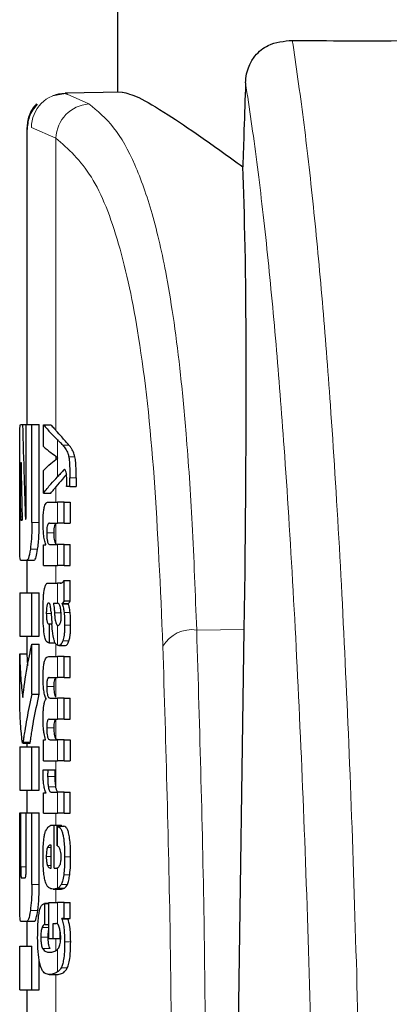
# Model space of a CAD drawing. Units: millimetres. Extents: x 0 to 210, y 0 to 297.
# Drawn here: x 86 to 86, y 206 to 208 of the extents above; entities that cross this region are included whole.
import ezdxf

# ---------------------------------------------------------------- set-up
doc = ezdxf.new("R2010")
doc.units = ezdxf.units.MM
doc.linetypes.add('SLD-Durchgehend', pattern=[0])

msp = doc.modelspace()

# ---------------------------------------------------------------- linework, layer by layer
at = {"color": 7, "linetype": 'SLD-Durchgehend', "lineweight": 25}
for p, q in [((85.63653, 207.82646), (85.63653, 207.71496)), ((85.56736, 207.7135), (85.54723, 207.71019)), ((85.64294, 207.71508), (85.56427, 207.7137)), ((85.56427, 207.7137), (85.56714, 207.71239)), ((85.56601, 207.71291), (85.56443, 207.71265)), ((85.51153, 207.66624), (85.51153, 207.25696)), ((85.5026, 207.25696), (85.50549, 207.25696)), ((85.50549, 207.25696), (85.51044, 207.25696)), ((85.51044, 207.13543), (85.51044, 207.25696)), ((85.51044, 207.25696), (85.51839, 207.25696)), ((85.51839, 207.12157), (85.51839, 207.25696)), ((85.51839, 207.25696), (85.5285, 207.25696)), ((85.5285, 207.12157), (85.5285, 207.25696)), ((85.53437, 207.2565), (85.54459, 207.2565)), ((85.53437, 207.2265), (85.53437, 207.2565)), ((85.55383, 207.21091), (85.55383, 207.21134)), ((85.50154, 207.12157), (85.50154, 207.20505)), ((85.50312, 207.2046), (85.50337, 207.2046)), ((85.50249, 207.14074), (85.50249, 207.18927)), ((85.53437, 207.16225), (85.53437, 207.19352)), ((85.57069, 207.17115), (85.57069, 207.18335)), ((85.57935, 207.18335), (85.57935, 207.17115)), ((85.57069, 207.17115), (85.56626, 207.17115)), ((85.57069, 207.17115), (85.57935, 207.17115)), ((85.53437, 207.16225), (85.54459, 207.16225)), ((85.5411, 207.14995), (85.55352, 207.14995)), ((85.56278, 207.14995), (85.55352, 207.14995)), ((85.56278, 207.1209), (85.56278, 207.14995)), ((85.56278, 207.14995), (85.57112, 207.14995)), ((85.57112, 207.14995), (85.57112, 207.1209)), ((85.5031, 207.12511), (85.50493, 207.12511)), ((85.54252, 207.1209), (85.55352, 207.1209)), ((85.56278, 207.1209), (85.55352, 207.1209)), ((85.56278, 207.1209), (85.57112, 207.1209)), ((85.53437, 207.06227), (85.53437, 207.091)), ((85.53437, 207.091), (85.53733, 207.091)), ((85.53733, 207.091), (85.53733, 207.09143)), ((85.54325, 207.09122), (85.55352, 207.09122)), ((85.56278, 207.09122), (85.55352, 207.09122)), ((85.56278, 207.06227), (85.56278, 207.09122)), ((85.56278, 207.09122), (85.57112, 207.09122)), ((85.57112, 207.06227), (85.57112, 207.09122)), ((85.5026, 207.06965), (85.51149, 207.06965)), ((85.51149, 207.06965), (85.52155, 207.06965)), ((85.51153, 207.06965), (85.51153, 207.02481)), ((85.53437, 207.06227), (85.55352, 207.06227)), ((85.56278, 207.06227), (85.55352, 207.06227)), ((85.56278, 207.06227), (85.57112, 207.06227)), ((85.54172, 207.03831), (85.55352, 207.03831)), ((85.55737, 207.03831), (85.55352, 207.03831)), ((85.55737, 207.03831), (85.5593, 207.03831)), ((85.56278, 207.01361), (85.56278, 207.04192)), ((85.56278, 207.04192), (85.57112, 207.04192)), ((85.57112, 207.01361), (85.57112, 207.04192)), ((85.50153, 207.02481), (85.50153, 206.96493)), ((85.50153, 207.02481), (85.51839, 207.02481)), ((85.51839, 206.96493), (85.51839, 207.02481)), ((85.51839, 207.02481), (85.5285, 207.02481)), ((85.5285, 206.96493), (85.5285, 207.02481)), ((85.54799, 207.01053), (85.55352, 207.01053)), ((85.55403, 207.01053), (85.55352, 207.01053)), ((85.55994, 207.00958), (85.55994, 207.01)), ((85.55994, 207.01), (85.56844, 207.01)), ((85.55994, 207.00958), (85.56844, 207.00958)), ((85.56278, 207.01361), (85.57112, 207.01361)), ((85.56844, 207.00958), (85.56844, 207.01)), ((85.54167, 206.9818), (85.54244, 206.9818)), ((85.54244, 206.95572), (85.54244, 206.9818)), ((85.54244, 206.9818), (85.54586, 206.9818)), ((85.55352, 206.98011), (85.55405, 206.97993)), ((85.55436, 206.97991), (85.55451, 206.97991)), ((85.50153, 206.96493), (85.51839, 206.96493)), ((85.51153, 206.96493), (85.51153, 206.94074)), ((85.51839, 206.96493), (85.5285, 206.96493)), ((85.80054, 206.26363), (85.81101, 206.97402)), ((85.51839, 206.88499), (85.51839, 206.95401)), ((85.51839, 206.95401), (85.5285, 206.95401)), ((85.5285, 206.88499), (85.5285, 206.95401)), ((85.54179, 206.95572), (85.54244, 206.95572)), ((85.54244, 206.95572), (85.55038, 206.95572)), ((85.55547, 206.9521), (85.56446, 206.9521)), ((85.50156, 206.87334), (85.50156, 206.94074)), ((85.50156, 206.94074), (85.51156, 206.94074)), ((85.51156, 206.94074), (85.51227, 206.92426)), ((85.54149, 206.93696), (85.55352, 206.93696)), ((85.56278, 206.93696), (85.55352, 206.93696)), ((85.56278, 206.90791), (85.56278, 206.93696)), ((85.56278, 206.93696), (85.57112, 206.93696)), ((85.57112, 206.90791), (85.57112, 206.93696)), ((85.54227, 206.90791), (85.55352, 206.90791)), ((85.56278, 206.90791), (85.55352, 206.90791)), ((85.56278, 206.90791), (85.57112, 206.90791)), ((85.51839, 206.88499), (85.5285, 206.88499)), ((85.53778, 206.87875), (85.53778, 206.87918)), ((85.54341, 206.87971), (85.55352, 206.87971)), ((85.56278, 206.87971), (85.55352, 206.87971)), ((85.56278, 206.85066), (85.56278, 206.87971)), ((85.56278, 206.87971), (85.57112, 206.87971)), ((85.57112, 206.85066), (85.57112, 206.87971)), ((85.54227, 206.85066), (85.55352, 206.85066)), ((85.56278, 206.85066), (85.55352, 206.85066)), ((85.56278, 206.85066), (85.57112, 206.85066)), ((85.50566, 206.81758), (85.51569, 206.81758)), ((85.51153, 206.81758), (85.51153, 206.81242)), ((85.53437, 206.7933), (85.53437, 206.82203)), ((85.53437, 206.82203), (85.53696, 206.82203)), ((85.53696, 206.82203), (85.53696, 206.82246)), ((85.54341, 206.82224), (85.55352, 206.82224)), ((85.56278, 206.82224), (85.55352, 206.82224)), ((85.56278, 206.7933), (85.56278, 206.82224)), ((85.56278, 206.82224), (85.57112, 206.82224)), ((85.57112, 206.82224), (85.57112, 206.7933)), ((85.50153, 206.81242), (85.50153, 206.75254)), ((85.50153, 206.81242), (85.51839, 206.81242)), ((85.51839, 206.75254), (85.51839, 206.81242)), ((85.51839, 206.81242), (85.5285, 206.81242)), ((85.5285, 206.75254), (85.5285, 206.81242)), ((85.53437, 206.7933), (85.55352, 206.7933)), ((85.56278, 206.7933), (85.55352, 206.7933)), ((85.56278, 206.7933), (85.57112, 206.7933)), ((85.53383, 206.78058), (85.54014, 206.78058)), ((85.54014, 206.78058), (85.5504, 206.78058)), ((85.50153, 206.75254), (85.51839, 206.75254)), ((85.51153, 206.75254), (85.51153, 206.72157)), ((85.51839, 206.75254), (85.5285, 206.75254)), ((85.53437, 206.721), (85.53437, 206.74877)), ((85.53437, 206.74877), (85.53778, 206.74877)), ((85.53778, 206.74877), (85.53778, 206.7492)), ((85.54506, 206.74994), (85.55352, 206.74994)), ((85.56278, 206.74994), (85.55352, 206.74994)), ((85.56278, 206.721), (85.56278, 206.74994)), ((85.56278, 206.74994), (85.57112, 206.74994)), ((85.57112, 206.721), (85.57112, 206.74994)), ((85.50156, 206.62275), (85.50156, 206.72157)), ((85.50156, 206.72157), (85.50304, 206.72157)), ((85.50304, 206.64708), (85.50304, 206.72157)), ((85.50304, 206.72157), (85.51056, 206.72157)), ((85.51056, 206.64708), (85.51056, 206.72157)), ((85.51056, 206.72157), (85.51839, 206.72157)), ((85.51839, 206.62275), (85.51839, 206.72157)), ((85.51839, 206.72157), (85.5285, 206.72157)), ((85.5285, 206.62275), (85.5285, 206.72157)), ((85.53437, 206.721), (85.55352, 206.721)), ((85.56278, 206.721), (85.55352, 206.721)), ((85.56278, 206.721), (85.57112, 206.721)), ((85.54743, 206.70456), (85.54913, 206.70456)), ((85.54913, 206.64519), (85.54913, 206.70456)), ((85.54913, 206.70456), (85.55899, 206.70456)), ((85.55297, 206.70287), (85.56234, 206.70287)), ((85.55297, 206.67594), (85.55297, 206.70287)), ((85.55899, 206.70287), (85.55899, 206.70456)), ((85.54469, 206.64519), (85.54469, 206.67679)), ((85.54359, 206.64519), (85.54469, 206.64519)), ((85.54913, 206.64519), (85.55159, 206.64519)), ((85.50378, 206.63174), (85.509, 206.63174)), ((85.5477, 206.61625), (85.5577, 206.61625)), ((85.54187, 206.54829), (85.54187, 206.59791)), ((85.54187, 206.59791), (85.55352, 206.59791)), ((85.56278, 206.59791), (85.55352, 206.59791)), ((85.56278, 206.57575), (85.56278, 206.59791)), ((85.56278, 206.59791), (85.57112, 206.59791)), ((85.57112, 206.57575), (85.57112, 206.59791)), ((85.54187, 206.59623), (85.53574, 206.59623)), ((85.53607, 206.56727), (85.53607, 206.59621)), ((85.53607, 206.59621), (85.54187, 206.59621)), ((85.50272, 206.57186), (85.51161, 206.57186)), ((85.51153, 206.57186), (85.51153, 206.53735)), ((85.51161, 206.57186), (85.52167, 206.57186)), ((85.56278, 206.57575), (85.55942, 206.57575)), ((85.55942, 206.57533), (85.55942, 206.57575)), ((85.55942, 206.57533), (85.56797, 206.57533)), ((85.56278, 206.57575), (85.57112, 206.57575)), ((85.56797, 206.57533), (85.56797, 206.57575)), ((85.53607, 206.56727), (85.54187, 206.56727)), ((85.54743, 206.56897), (85.55154, 206.56897)), ((85.54743, 206.54829), (85.54743, 206.56897)), ((85.55745, 206.54829), (85.55745, 206.55724)), ((85.54187, 206.54829), (85.54743, 206.54829)), ((85.54743, 206.54829), (85.55745, 206.54829)), ((85.50156, 206.47747), (85.50156, 206.53735)), ((85.50156, 206.53735), (85.51839, 206.53735)), ((85.51839, 206.47747), (85.51839, 206.53735)), ((85.5285, 206.47747), (85.5285, 206.5178)), ((85.5422, 206.49844), (85.55245, 206.49844)), ((85.55245, 206.49844), (85.55311, 206.49846)), ((85.50156, 206.47747), (85.51839, 206.47747)), ((85.51153, 206.47747), (85.51153, 206.43263)), ((85.51839, 206.47747), (85.5285, 206.47747))]:
    msp.add_line(p, q, dxfattribs=at)
at = {"color": 8, "linetype": 'SLD-Durchgehend', "lineweight": 18}
for p, q in [((85.56714, 207.71239), (85.59694, 207.69877)), ((85.5178, 207.66621), (85.55153, 207.6518)), ((85.55153, 207.2485), (85.55153, 207.6518)), ((85.55352, 207.21155), (85.55352, 207.2359)), ((85.56095, 207.2283), (85.56938, 207.2283)), ((85.55153, 207.209), (85.55153, 207.213)), ((85.55352, 207.18458), (85.55352, 207.21066)), ((85.56916, 207.2124), (85.57764, 207.2124)), ((85.50249, 207.18927), (85.50365, 207.18927)), ((85.57069, 207.18335), (85.57935, 207.18335)), ((85.55153, 207.14995), (85.55153, 207.17092)), ((85.50249, 207.14074), (85.5046, 207.14074)), ((85.55352, 207.1209), (85.55352, 207.14995)), ((85.50266, 207.12968), (85.50483, 207.12968)), ((85.51839, 207.12157), (85.5285, 207.12157)), ((85.55153, 207.09222), (85.55153, 207.12048)), ((85.53872, 207.10754), (85.54897, 207.10754)), ((85.55352, 207.06227), (85.55352, 207.09122)), ((85.51619, 207.08477), (85.52629, 207.08477)), ((85.55153, 207.03831), (85.55153, 207.06227)), ((85.55352, 207.01053), (85.55352, 207.03831)), ((85.53822, 206.99623), (85.54491, 206.99623)), ((85.54948, 206.99738), (85.55843, 206.99738)), ((85.56274, 206.99768), (85.57108, 206.99768)), ((85.55352, 206.95252), (85.55352, 206.98011)), ((85.56345, 206.98022), (85.57176, 206.98022)), ((85.81101, 206.97402), (85.74545, 206.97348)), ((85.55153, 206.93696), (85.55153, 206.95447)), ((85.56096, 206.95848), (85.56939, 206.95848)), ((85.55352, 206.90791), (85.55352, 206.93696)), ((85.55153, 206.88081), (85.55153, 206.9077)), ((85.53876, 206.89582), (85.54901, 206.89582)), ((85.55352, 206.85066), (85.55352, 206.87971)), ((85.55153, 206.82337), (85.55153, 206.85041)), ((85.53876, 206.83847), (85.54901, 206.83847)), ((85.50612, 206.81876), (85.51615, 206.81876)), ((85.55352, 206.7933), (85.55352, 206.82224)), ((85.55153, 206.7561), (85.55153, 206.7933)), ((85.54004, 206.77146), (85.5503, 206.77146)), ((85.54109, 206.75704), (85.55137, 206.75704)), ((85.55352, 206.721), (85.55352, 206.74994)), ((85.55153, 206.70456), (85.55153, 206.721)), ((85.55352, 206.67573), (85.55352, 206.7028)), ((85.53979, 206.67361), (85.54469, 206.67361)), ((85.53818, 206.6611), (85.54469, 206.6611)), ((85.56342, 206.66089), (85.57174, 206.66089)), ((85.50304, 206.64708), (85.51056, 206.64708)), ((85.53984, 206.64859), (85.54469, 206.64859)), ((85.55352, 206.61735), (85.55352, 206.64565)), ((85.56214, 206.63602), (85.5705, 206.63602)), ((85.51839, 206.62275), (85.5285, 206.62275)), ((85.55153, 206.59791), (85.55153, 206.61625)), ((85.55343, 206.61732), (85.56272, 206.61732)), ((85.55863, 206.62259), (85.56725, 206.62259)), ((85.55352, 206.5682), (85.55352, 206.59791)), ((85.51623, 206.58668), (85.52633, 206.58668)), ((85.53233, 206.56324), (85.54187, 206.56324)), ((85.53062, 206.54999), (85.54082, 206.54999)), ((85.55153, 206.53189), (85.55153, 206.54829)), ((85.56347, 206.54373), (85.57178, 206.54373)), ((85.53318, 206.53414), (85.5434, 206.53414)), ((85.55352, 206.50197), (85.55352, 206.53308)), ((85.55848, 206.50752), (85.56711, 206.50752)), ((85.54285, 206.49846), (85.55311, 206.49846)), ((85.55153, 206.42679), (85.55153, 206.49844))]:
    msp.add_line(p, q, dxfattribs=at)
for centre, radius, start, end in [((85.56519, 207.66631), 0.0474, 91.11734, 180.12656), ((85.60005, 207.65033), 0.04854, 93.67923, 178.25831), ((85.73871, 206.92777), 0.04621, 81.61843, 149.54858)]:
    msp.add_arc(centre, radius, start, end, dxfattribs=at)
at = {"color": 7, "linetype": 'SLD-Durchgehend', "lineweight": 25}
msp.add_ellipse((85.75144, 206.31642), major_axis=(0.0441, 1.40132), ratio=0.0313952, start_param=5.2018423, end_param=5.8937636, dxfattribs=at)
for points, knots in [([(85.87722, 207.7865), (85.92739, 207.78607), (86.02806, 207.7852), (86.22129, 207.79002), (86.45112, 207.79619), (86.71779, 207.80221), (86.91366, 207.80309), (87.01153, 207.80353)], [0, 0, 0, 0, 0.1855218, 0.3723312, 0.5595987, 0.7799361, 1, 1, 1, 1]), ([(85.81279, 207.72774), (85.81316, 207.73201), (85.81388, 207.74052), (85.81828, 207.7538), (85.82775, 207.76898), (85.84738, 207.78382), (85.86583, 207.78548), (85.87722, 207.7865)], [0, 0, 0, 0, 0.0879208, 0.1755033, 0.3206806, 0.5803609, 1, 1, 1, 1]), ([(85.81279, 207.72774), (85.81208, 207.70619), (85.8108, 207.66771), (85.80951, 207.62923), (85.80895, 207.61229)], [0, 0, 0, 0, 0.55999999, 1, 1, 1, 1]), ([(85.64294, 207.71508), (85.6494, 207.71363), (85.66256, 207.71068), (85.7014, 207.68738), (85.74989, 207.65475), (85.78889, 207.62671), (85.80895, 207.61229)], [0, 0, 0, 0, 0.2630913, 0.5357989, 0.7612407, 1, 1, 1, 1]), ([(85.52487, 207.6991), (85.52272, 207.69658), (85.51848, 207.6916), (85.51283, 207.6802), (85.51205, 207.67091), (85.51155, 207.66487)], [0, 0, 0, 0, 0.2635813, 0.5215574, 1, 1, 1, 1]), ([(85.52557, 207.69838), (85.52331, 207.69573), (85.51885, 207.69048), (85.5129, 207.67849), (85.51208, 207.6687), (85.51155, 207.66235)], [0, 0, 0, 0, 0.2635813, 0.5215574, 1, 1, 1, 1]), ([(85.50167, 207.24159), (85.50171, 207.24426), (85.5018, 207.24937), (85.50207, 207.25555), (85.5024, 207.25642), (85.5026, 207.25696)], [0, 0, 0, 0, 0.296391, 0.565433, 1, 1, 1, 1]), ([(85.50549, 207.25696), (85.50615, 207.23249), (85.50733, 207.18877), (85.50886, 207.14507), (85.50953, 207.12584)], [0, 0, 0, 0, 0.5599996, 1, 1, 1, 1]), ([(85.53437, 207.2565), (85.53765, 207.25264), (85.54351, 207.24574), (85.55046, 207.2389), (85.55352, 207.2359)], [0, 0, 0, 0, 0.5599898, 1, 1, 1, 1]), ([(85.54459, 207.2565), (85.54584, 207.255), (85.54808, 207.25233), (85.55048, 207.24967), (85.55153, 207.2485)], [0, 0, 0, 0, 0.5599984, 1, 1, 1, 1]), ([(85.50154, 207.20505), (85.50154, 207.21265), (85.50153, 207.22645), (85.50163, 207.2369), (85.50167, 207.24159)], [0, 0, 0, 0, 0.5512219, 1, 1, 1, 1]), ([(85.56938, 207.2283), (85.56612, 207.23207), (85.5603, 207.23881), (85.55421, 207.24554), (85.55153, 207.2485)], [0, 0, 0, 0, 0.5599994, 1, 1, 1, 1]), ([(85.56095, 207.2283), (85.55962, 207.22972), (85.55725, 207.23226), (85.55466, 207.23478), (85.55352, 207.2359)], [0, 0, 0, 0, 0.5599968, 1, 1, 1, 1]), ([(85.53437, 207.2265), (85.53765, 207.22369), (85.54351, 207.21869), (85.55046, 207.21373), (85.55352, 207.21155)], [0, 0, 0, 0, 0.55998949, 1, 1, 1, 1]), ([(85.56095, 207.2283), (85.56229, 207.22682), (85.5643, 207.2246), (85.56659, 207.22046), (85.56806, 207.21707), (85.5688, 207.21392), (85.56916, 207.2124)], [0, 0, 0, 0, 0.4332935, 0.6501657, 0.8307033, 1, 1, 1, 1]), ([(85.57764, 207.2124), (85.57701, 207.21465), (85.57591, 207.21858), (85.57394, 207.22224), (85.57184, 207.2255), (85.57025, 207.22731), (85.56938, 207.2283)], [0, 0, 0, 0, 0.2648836, 0.4617273, 0.7064474, 1, 1, 1, 1]), ([(85.53437, 207.19352), (85.53765, 207.19674), (85.54351, 207.20248), (85.55046, 207.20816), (85.55352, 207.21066)], [0, 0, 0, 0, 0.5599896, 1, 1, 1, 1]), ([(85.55383, 207.21134), (85.55377, 207.21138), (85.55367, 207.21145), (85.55356, 207.21152), (85.55352, 207.21155)], [0, 0, 0, 0, 0.55999999, 1, 1, 1, 1]), ([(85.55383, 207.21091), (85.55377, 207.21086), (85.55367, 207.21078), (85.55356, 207.2107), (85.55352, 207.21066)], [0, 0, 0, 0, 0.56, 1, 1, 1, 1]), ([(85.56916, 207.2124), (85.56941, 207.21074), (85.56998, 207.20706), (85.5706, 207.19712), (85.57065, 207.18893), (85.57069, 207.18335)], [0, 0, 0, 0, 0.205559, 0.4577482, 1, 1, 1, 1]), ([(85.57935, 207.18335), (85.57933, 207.18714), (85.57929, 207.19392), (85.5789, 207.20243), (85.57835, 207.20845), (85.57787, 207.21115), (85.57764, 207.2124)], [0, 0, 0, 0, 0.3684536, 0.6572978, 0.8418016, 1, 1, 1, 1]), ([(85.50312, 207.2046), (85.50303, 207.20451), (85.50289, 207.20435), (85.50271, 207.20267), (85.5026, 207.20013), (85.50254, 207.19704), (85.5025, 207.19342), (85.50249, 207.19074), (85.50249, 207.18927)], [0, 0, 0, 0, 0.2195047, 0.3940811, 0.5490707, 0.6767125, 0.8224548, 1, 1, 1, 1]), ([(85.50337, 207.2046), (85.50363, 207.18976), (85.50409, 207.16326), (85.50468, 207.13677), (85.50493, 207.12511)], [0, 0, 0, 0, 0.5599999, 1, 1, 1, 1]), ([(85.56278, 207.19501), (85.56115, 207.19305), (85.55823, 207.18957), (85.55496, 207.1861), (85.55352, 207.18458)], [0, 0, 0, 0, 0.5599949, 1, 1, 1, 1]), ([(85.56547, 207.19107), (85.56502, 207.19227), (85.5642, 207.19449), (85.56323, 207.19484), (85.56278, 207.19501)], [0, 0, 0, 0, 0.5438215, 1, 1, 1, 1]), ([(85.53437, 207.16225), (85.53765, 207.16643), (85.54351, 207.17391), (85.55046, 207.18132), (85.55352, 207.18458)], [0, 0, 0, 0, 0.55998991, 1, 1, 1, 1]), ([(85.56589, 207.18848), (85.56404, 207.18616), (85.55938, 207.18029), (85.55449, 207.17445), (85.55153, 207.17092)], [0, 0, 0, 0, 0.39654467, 1, 1, 1, 1]), ([(85.56641, 207.179), (85.5664, 207.18055), (85.56637, 207.18335), (85.56612, 207.18771), (85.5657, 207.18986), (85.56547, 207.19107)], [0, 0, 0, 0, 0.3509397, 0.6322842, 1, 1, 1, 1]), ([(85.54459, 207.16225), (85.54584, 207.16387), (85.54808, 207.16676), (85.55048, 207.16965), (85.55153, 207.17092)], [0, 0, 0, 0, 0.55999846, 1, 1, 1, 1]), ([(85.56626, 207.17115), (85.56631, 207.17268), (85.56639, 207.17529), (85.56641, 207.17792), (85.56641, 207.179)], [0, 0, 0, 0, 0.5884317, 1, 1, 1, 1]), ([(85.50249, 207.14074), (85.5025, 207.13843), (85.50251, 207.13429), (85.50261, 207.13109), (85.50266, 207.12968)], [0, 0, 0, 0, 0.55782117, 1, 1, 1, 1]), ([(85.53373, 207.12111), (85.53376, 207.12427), (85.53383, 207.1302), (85.53453, 207.13815), (85.53564, 207.14372), (85.53707, 207.14733), (85.53888, 207.14959), (85.5403, 207.14982), (85.5411, 207.14995)], [0, 0, 0, 0, 0.1849217, 0.3481083, 0.4973593, 0.6296178, 0.7917438, 1, 1, 1, 1]), ([(85.50266, 207.12968), (85.50272, 207.12819), (85.50284, 207.12557), (85.50302, 207.12525), (85.5031, 207.12511)], [0, 0, 0, 0, 0.564604, 1, 1, 1, 1]), ([(85.50953, 207.12584), (85.50962, 207.12601), (85.50977, 207.1263), (85.50992, 207.1266), (85.50998, 207.12673)], [0, 0, 0, 0, 0.56, 1, 1, 1, 1]), ([(85.50998, 207.12673), (85.51004, 207.12689), (85.51015, 207.12721), (85.51029, 207.12847), (85.51043, 207.13118), (85.51044, 207.13362), (85.51044, 207.13543)], [0, 0, 0, 0, 0.1574226, 0.3153766, 0.4925417, 1, 1, 1, 1]), ([(85.50167, 207.08484), (85.50162, 207.09083), (85.50154, 207.10161), (85.50154, 207.11542), (85.50154, 207.12157)], [0, 0, 0, 0, 0.5550377, 1, 1, 1, 1]), ([(85.51839, 207.12157), (85.51836, 207.11758), (85.51829, 207.10996), (85.51763, 207.09683), (85.51674, 207.08939), (85.51619, 207.08477)], [0, 0, 0, 0, 0.2924584, 0.5595945, 1, 1, 1, 1]), ([(85.52629, 207.08477), (85.52699, 207.09075), (85.52826, 207.10157), (85.52843, 207.11539), (85.5285, 207.12157)], [0, 0, 0, 0, 0.5536605, 1, 1, 1, 1]), ([(85.53733, 207.09143), (85.53671, 207.09344), (85.53553, 207.09725), (85.53405, 207.10725), (85.53385, 207.11577), (85.53373, 207.12111)], [0, 0, 0, 0, 0.2946999, 0.5576477, 1, 1, 1, 1]), ([(85.54252, 207.1209), (85.54204, 207.12082), (85.5412, 207.12068), (85.54011, 207.11917), (85.5393, 207.11654), (85.53878, 207.11247), (85.53874, 207.10925), (85.53872, 207.10754)], [0, 0, 0, 0, 0.2530165, 0.4486423, 0.6084909, 0.7931461, 1, 1, 1, 1]), ([(85.54897, 207.10754), (85.549, 207.10939), (85.54905, 207.11284), (85.54964, 207.11696), (85.55051, 207.11947), (85.55117, 207.12012), (85.55153, 207.12048)], [0, 0, 0, 0, 0.2886641, 0.5381609, 0.7411528, 1, 1, 1, 1]), ([(85.53872, 207.10754), (85.53874, 207.10578), (85.53879, 207.10242), (85.53923, 207.09789), (85.53994, 207.09469), (85.54084, 207.09264), (85.54194, 207.09141), (85.54279, 207.09129), (85.54325, 207.09122)], [0, 0, 0, 0, 0.1793566, 0.3409538, 0.4935164, 0.6295937, 0.7941276, 1, 1, 1, 1]), ([(85.55153, 207.09222), (85.55109, 207.0929), (85.55026, 207.09418), (85.54943, 207.09822), (85.54903, 207.10283), (85.54899, 207.10591), (85.54897, 207.10754)], [0, 0, 0, 0, 0.2937584, 0.5534201, 0.7643374, 1, 1, 1, 1]), ([(85.55351, 207.09122), (85.55313, 207.09125), (85.55246, 207.09131), (85.55181, 207.09195), (85.55153, 207.09222)], [0, 0, 0, 0, 0.5720075, 1, 1, 1, 1]), ([(85.5026, 207.06965), (85.50235, 207.07046), (85.50189, 207.07192), (85.50174, 207.08084), (85.50167, 207.08484)], [0, 0, 0, 0, 0.55191, 1, 1, 1, 1]), ([(85.51619, 207.08477), (85.51536, 207.07994), (85.51387, 207.07119), (85.51222, 207.07013), (85.51149, 207.06965)], [0, 0, 0, 0, 0.5516211, 1, 1, 1, 1]), ([(85.52155, 207.06965), (85.52249, 207.07044), (85.52417, 207.07185), (85.52564, 207.08082), (85.52629, 207.08477)], [0, 0, 0, 0, 0.5602953, 1, 1, 1, 1]), ([(85.53589, 207.03078), (85.53626, 207.03228), (85.53698, 207.03512), (85.53789, 207.03645), (85.53832, 207.03708)], [0, 0, 0, 0, 0.5257693, 1, 1, 1, 1]), ([(85.53832, 207.03708), (85.5386, 207.03739), (85.5391, 207.03794), (85.53963, 207.0382), (85.53987, 207.03831)], [0, 0, 0, 0, 0.5446296, 1, 1, 1, 1]), ([(85.53987, 207.03831), (85.54021, 207.03831), (85.54082, 207.03831), (85.54144, 207.03831), (85.54172, 207.03831)], [0, 0, 0, 0, 0.5520039, 1, 1, 1, 1]), ([(85.55786, 207.03844), (85.5588, 207.03845), (85.56054, 207.03847), (85.56207, 207.04083), (85.56278, 207.04192)], [0, 0, 0, 0, 0.5371397, 1, 1, 1, 1]), ([(85.53373, 206.99633), (85.53375, 207.00056), (85.53378, 207.00789), (85.53411, 207.01503), (85.53424, 207.01804)], [0, 0, 0, 0, 0.5781272, 1, 1, 1, 1]), ([(85.53424, 207.01804), (85.53434, 207.01951), (85.53451, 207.02214), (85.53477, 207.0246), (85.53488, 207.0257)], [0, 0, 0, 0, 0.55529452, 1, 1, 1, 1]), ([(85.53488, 207.0257), (85.53506, 207.02678), (85.53536, 207.02862), (85.53573, 207.03015), (85.53589, 207.03078)], [0, 0, 0, 0, 0.5848111, 1, 1, 1, 1]), ([(85.54147, 207.0106), (85.54115, 207.01056), (85.54057, 207.0105), (85.53979, 207.00955), (85.53919, 207.00802), (85.53866, 207.00551), (85.53827, 207.00146), (85.53824, 206.99807), (85.53822, 206.99623)], [0, 0, 0, 0, 0.1785313, 0.3257817, 0.452756, 0.5686699, 0.7656167, 1, 1, 1, 1]), ([(85.54352, 207.00814), (85.54339, 207.00855), (85.5431, 207.00944), (85.54239, 207.01038), (85.54184, 207.01051), (85.54147, 207.0106)], [0, 0, 0, 0, 0.2237811, 0.4863059, 1, 1, 1, 1]), ([(85.54474, 206.99866), (85.54459, 207.0007), (85.54433, 207.00422), (85.54376, 207.00698), (85.54352, 207.00814)], [0, 0, 0, 0, 0.580615, 1, 1, 1, 1]), ([(85.54799, 207.01053), (85.5484, 207.008), (85.54905, 207.00388), (85.54936, 206.99918), (85.54948, 206.99738)], [0, 0, 0, 0, 0.6171748, 1, 1, 1, 1]), ([(85.55759, 207.00434), (85.55737, 207.00535), (85.55693, 207.00738), (85.55574, 207.01), (85.55471, 207.01032), (85.55403, 207.01053)], [0, 0, 0, 0, 0.2510653, 0.5078222, 1, 1, 1, 1]), ([(85.56278, 207.01361), (85.56225, 207.01268), (85.56135, 207.01108), (85.56035, 207.01032), (85.55994, 207.01)], [0, 0, 0, 0, 0.5835613, 1, 1, 1, 1]), ([(85.55994, 207.00958), (85.56061, 207.00784), (85.56178, 207.00482), (85.56245, 206.99981), (85.56274, 206.99768)], [0, 0, 0, 0, 0.5745224, 1, 1, 1, 1]), ([(85.56844, 207.01), (85.56893, 207.01044), (85.56985, 207.01124), (85.57072, 207.01286), (85.57112, 207.01361)], [0, 0, 0, 0, 0.5366283, 1, 1, 1, 1]), ([(85.57108, 206.99768), (85.57071, 207.00034), (85.57004, 207.00527), (85.56894, 207.00822), (85.56844, 207.00958)], [0, 0, 0, 0, 0.5387686, 1, 1, 1, 1]), ([(85.53541, 206.96782), (85.53486, 206.97265), (85.53384, 206.98155), (85.53376, 206.99168), (85.53373, 206.99633)], [0, 0, 0, 0, 0.54133353, 1, 1, 1, 1]), ([(85.53822, 206.99623), (85.53825, 206.99397), (85.53832, 206.98981), (85.53901, 206.98531), (85.53982, 206.98311), (85.54067, 206.98198), (85.54131, 206.98187), (85.54167, 206.9818)], [0, 0, 0, 0, 0.2782354, 0.5138274, 0.6481222, 0.8061529, 1, 1, 1, 1]), ([(85.54474, 206.99866), (85.54495, 206.99549), (85.54533, 206.98984), (85.5457, 206.98419), (85.54587, 206.9817)], [0, 0, 0, 0, 0.56, 1, 1, 1, 1]), ([(85.54948, 206.99738), (85.5496, 206.9954), (85.54983, 206.99182), (85.55043, 206.98726), (85.5512, 206.98375), (85.55223, 206.98114), (85.55308, 206.98046), (85.55352, 206.98011)], [0, 0, 0, 0, 0.2429519, 0.4392476, 0.6069401, 0.7942313, 1, 1, 1, 1]), ([(85.55746, 206.98278), (85.55767, 206.98335), (85.55808, 206.98444), (85.55846, 206.98672), (85.55866, 206.98913), (85.55868, 206.99072), (85.55869, 206.99156)], [0, 0, 0, 0, 0.2912475, 0.5538737, 0.7645133, 1, 1, 1, 1]), ([(85.55869, 206.99156), (85.55863, 206.99404), (85.55852, 206.99868), (85.55789, 207.00254), (85.55759, 207.00434)], [0, 0, 0, 0, 0.5343238, 1, 1, 1, 1]), ([(85.56274, 206.99768), (85.56298, 206.99458), (85.56343, 206.98892), (85.56344, 206.98293), (85.56345, 206.98022)], [0, 0, 0, 0, 0.5468418, 1, 1, 1, 1]), ([(85.57176, 206.98022), (85.57175, 206.98365), (85.57172, 206.98966), (85.57127, 206.99527), (85.57108, 206.99768)], [0, 0, 0, 0, 0.5713395, 1, 1, 1, 1]), ([(85.54888, 206.9594), (85.54855, 206.9607), (85.54782, 206.96355), (85.5467, 206.97095), (85.5462, 206.97739), (85.54587, 206.9817)], [0, 0, 0, 0, 0.2168642, 0.4752518, 1, 1, 1, 1]), ([(85.55451, 206.97991), (85.55515, 206.98007), (85.55619, 206.98034), (85.5571, 206.98209), (85.55746, 206.98278)], [0, 0, 0, 0, 0.6107604, 1, 1, 1, 1]), ([(85.56345, 206.98022), (85.5634, 206.97722), (85.56332, 206.97244), (85.56276, 206.96636), (85.56204, 206.9618), (85.56133, 206.95963), (85.56096, 206.95848)], [0, 0, 0, 0, 0.3504587, 0.5600702, 0.7671711, 1, 1, 1, 1]), ([(85.56939, 206.95848), (85.5699, 206.96027), (85.57071, 206.96313), (85.57137, 206.96902), (85.57169, 206.97442), (85.57174, 206.97826), (85.57176, 206.98022)], [0, 0, 0, 0, 0.3427978, 0.5485056, 0.7692774, 1, 1, 1, 1]), ([(85.54179, 206.95572), (85.5409, 206.95598), (85.53932, 206.95642), (85.53702, 206.95993), (85.53599, 206.96498), (85.53541, 206.96782)], [0, 0, 0, 0, 0.364709, 0.6418039, 1, 1, 1, 1]), ([(85.50567, 206.88042), (85.50747, 206.89418), (85.51068, 206.91877), (85.51603, 206.94325), (85.51839, 206.95401)], [0, 0, 0, 0, 0.5599854, 1, 1, 1, 1]), ([(85.55352, 206.95252), (85.55245, 206.95317), (85.55075, 206.95419), (85.54939, 206.95798), (85.54888, 206.9594)], [0, 0, 0, 0, 0.6259028, 1, 1, 1, 1]), ([(85.55535, 206.9521), (85.555, 206.95213), (85.55439, 206.95219), (85.55378, 206.95242), (85.55352, 206.95252)], [0, 0, 0, 0, 0.5790435, 1, 1, 1, 1]), ([(85.56096, 206.95848), (85.56, 206.95639), (85.55829, 206.95266), (85.55624, 206.95227), (85.55535, 206.9521)], [0, 0, 0, 0, 0.56190147, 1, 1, 1, 1]), ([(85.56436, 206.9521), (85.56535, 206.95241), (85.56714, 206.95295), (85.5687, 206.95678), (85.56939, 206.95848)], [0, 0, 0, 0, 0.5567846, 1, 1, 1, 1]), ([(85.50156, 206.94074), (85.50186, 206.92947), (85.50239, 206.90935), (85.50467, 206.88926), (85.50567, 206.88042)], [0, 0, 0, 0, 0.5599873, 1, 1, 1, 1]), ([(85.53376, 206.90876), (85.5338, 206.91184), (85.53387, 206.91755), (85.53458, 206.92522), (85.5357, 206.93066), (85.53719, 206.93431), (85.53911, 206.9366), (85.54063, 206.93683), (85.54149, 206.93696)], [0, 0, 0, 0, 0.1778448, 0.3294466, 0.4760464, 0.6112648, 0.7804469, 1, 1, 1, 1]), ([(85.53778, 206.87918), (85.53707, 206.88078), (85.53573, 206.88383), (85.53447, 206.89156), (85.53384, 206.90005), (85.53379, 206.90574), (85.53376, 206.90876)], [0, 0, 0, 0, 0.2886257, 0.5471292, 0.7602757, 1, 1, 1, 1]), ([(85.54227, 206.90791), (85.54193, 206.90789), (85.54132, 206.90786), (85.5405, 206.90711), (85.53986, 206.90587), (85.53928, 206.9038), (85.53883, 206.90036), (85.53878, 206.89739), (85.53876, 206.89582)], [0, 0, 0, 0, 0.1950349, 0.3545468, 0.48894, 0.6069879, 0.7923647, 1, 1, 1, 1]), ([(85.54901, 206.89582), (85.54904, 206.89757), (85.5491, 206.90082), (85.54969, 206.90465), (85.55054, 206.90691), (85.55118, 206.90742), (85.55153, 206.9077)], [0, 0, 0, 0, 0.2865658, 0.5336876, 0.737954, 1, 1, 1, 1]), ([(85.51839, 206.88499), (85.51588, 206.87373), (85.51208, 206.8567), (85.5088, 206.83694), (85.50727, 206.82682), (85.50655, 206.82157), (85.50622, 206.81939), (85.50612, 206.81876)], [0, 0, 0, 0, 0.5032715, 0.7613804, 0.8873268, 0.967542, 1, 1, 1, 1]), ([(85.51615, 206.81876), (85.51624, 206.81935), (85.51645, 206.82066), (85.51702, 206.8248), (85.51834, 206.83376), (85.52169, 206.85445), (85.52572, 206.87252), (85.5285, 206.88499)], [0, 0, 0, 0, 0.0303566, 0.0685155, 0.1924082, 0.4427682, 1, 1, 1, 1]), ([(85.53876, 206.89582), (85.53878, 206.89407), (85.53881, 206.89074), (85.53927, 206.88623), (85.54, 206.88309), (85.54093, 206.8811), (85.54206, 206.8799), (85.54293, 206.87978), (85.54341, 206.87971)], [0, 0, 0, 0, 0.1755057, 0.3346811, 0.4875202, 0.6251979, 0.7919214, 1, 1, 1, 1]), ([(85.55153, 206.88081), (85.5511, 206.88148), (85.55029, 206.88275), (85.54946, 206.88664), (85.54906, 206.89117), (85.54903, 206.89421), (85.54901, 206.89582)], [0, 0, 0, 0, 0.2931029, 0.5520742, 0.7634042, 1, 1, 1, 1]), ([(85.50526, 206.81862), (85.50506, 206.82007), (85.50454, 206.8239), (85.50363, 206.8326), (85.50219, 206.84925), (85.50181, 206.8636), (85.50156, 206.87334)], [0, 0, 0, 0, 0.0866065, 0.2275892, 0.4760846, 1, 1, 1, 1]), ([(85.53375, 206.85182), (85.53378, 206.85453), (85.53384, 206.85943), (85.5343, 206.86598), (85.53504, 206.87142), (85.53618, 206.87607), (85.53722, 206.87781), (85.53778, 206.87875)], [0, 0, 0, 0, 0.2270726, 0.4115265, 0.5741983, 0.7686865, 1, 1, 1, 1]), ([(85.53696, 206.82246), (85.53628, 206.82508), (85.53521, 206.8292), (85.53428, 206.83698), (85.53381, 206.84411), (85.53377, 206.8492), (85.53375, 206.85182)], [0, 0, 0, 0, 0.3550212, 0.5585571, 0.7719402, 1, 1, 1, 1]), ([(85.54227, 206.85066), (85.54183, 206.8506), (85.54106, 206.85051), (85.54006, 206.84913), (85.53931, 206.84672), (85.53883, 206.84299), (85.53878, 206.84003), (85.53876, 206.83847)], [0, 0, 0, 0, 0.2516455, 0.4472186, 0.6077132, 0.7930772, 1, 1, 1, 1]), ([(85.54901, 206.83847), (85.54904, 206.84021), (85.5491, 206.84346), (85.54969, 206.84729), (85.55054, 206.84958), (85.55118, 206.85011), (85.55153, 206.85041)], [0, 0, 0, 0, 0.2854323, 0.5326288, 0.7374317, 1, 1, 1, 1]), ([(85.53876, 206.83847), (85.53878, 206.83672), (85.53881, 206.83339), (85.53927, 206.82886), (85.54, 206.82569), (85.54092, 206.82367), (85.54206, 206.82244), (85.54293, 206.82231), (85.54341, 206.82224)], [0, 0, 0, 0, 0.1750821, 0.3341097, 0.4869521, 0.6246592, 0.7915437, 1, 1, 1, 1]), ([(85.55153, 206.82337), (85.5511, 206.82405), (85.55029, 206.82533), (85.54946, 206.82926), (85.54906, 206.8338), (85.54903, 206.83685), (85.54901, 206.83847)], [0, 0, 0, 0, 0.2928067, 0.552228, 0.7637592, 1, 1, 1, 1]), ([(85.50612, 206.81876), (85.50595, 206.81813), (85.50565, 206.81702), (85.50537, 206.81814), (85.50526, 206.81862)], [0, 0, 0, 0, 0.5730808, 1, 1, 1, 1]), ([(85.51569, 206.81773), (85.51571, 206.81768), (85.51586, 206.8173), (85.51601, 206.81809), (85.51615, 206.81876)], [0, 0, 0, 0, 0.1303095, 1, 1, 1, 1]), ([(85.55366, 206.82224), (85.55325, 206.82228), (85.55253, 206.82235), (85.55183, 206.82306), (85.55153, 206.82337)], [0, 0, 0, 0, 0.573666, 1, 1, 1, 1]), ([(85.53375, 206.77528), (85.53375, 206.77623), (85.53376, 206.778), (85.53381, 206.77976), (85.53383, 206.78058)], [0, 0, 0, 0, 0.53335598, 1, 1, 1, 1]), ([(85.53778, 206.7492), (85.53709, 206.75088), (85.5358, 206.754), (85.53453, 206.76092), (85.53387, 206.76818), (85.53379, 206.77289), (85.53375, 206.77528)], [0, 0, 0, 0, 0.3153446, 0.5871922, 0.7905334, 1, 1, 1, 1]), ([(85.54014, 206.78058), (85.54011, 206.77882), (85.54006, 206.77579), (85.54004, 206.77274), (85.54004, 206.77146)], [0, 0, 0, 0, 0.5792152, 1, 1, 1, 1]), ([(85.5503, 206.77146), (85.55031, 206.77311), (85.55032, 206.77615), (85.55038, 206.77918), (85.5504, 206.78058)], [0, 0, 0, 0, 0.5404152, 1, 1, 1, 1]), ([(85.54004, 206.77146), (85.5401, 206.76858), (85.5402, 206.76339), (85.54082, 206.75899), (85.54109, 206.75704)], [0, 0, 0, 0, 0.556237, 1, 1, 1, 1]), ([(85.55137, 206.75704), (85.55102, 206.75956), (85.55042, 206.76403), (85.55034, 206.76921), (85.5503, 206.77146)], [0, 0, 0, 0, 0.5637015, 1, 1, 1, 1]), ([(85.54109, 206.75704), (85.54131, 206.75592), (85.54177, 206.75357), (85.54273, 206.75144), (85.54383, 206.75014), (85.54462, 206.75001), (85.54506, 206.74994)], [0, 0, 0, 0, 0.2304357, 0.4804956, 0.7145527, 1, 1, 1, 1]), ([(85.55153, 206.7561), (85.5515, 206.75627), (85.55144, 206.75658), (85.55139, 206.7569), (85.55137, 206.75704)], [0, 0, 0, 0, 0.5590666, 1, 1, 1, 1]), ([(85.55524, 206.74994), (85.55477, 206.75004), (85.55391, 206.75023), (85.55258, 206.75199), (85.55191, 206.75462), (85.55153, 206.7561)], [0, 0, 0, 0, 0.35199684, 0.63355685, 1, 1, 1, 1]), ([(85.53376, 206.66216), (85.5338, 206.66656), (85.53389, 206.67469), (85.53465, 206.68482), (85.53578, 206.69206), (85.53672, 206.69482), (85.5372, 206.69623)], [0, 0, 0, 0, 0.3316881, 0.6123141, 0.8014002, 1, 1, 1, 1]), ([(85.5372, 206.69623), (85.53866, 206.69877), (85.54179, 206.70421), (85.54547, 206.70444), (85.54743, 206.70456)], [0, 0, 0, 0, 0.468023, 1, 1, 1, 1]), ([(85.55297, 206.70287), (85.55308, 206.70286), (85.55326, 206.70284), (85.55344, 206.70281), (85.55352, 206.7028)], [0, 0, 0, 0, 0.5647094, 1, 1, 1, 1]), ([(85.55352, 206.7028), (85.55456, 206.70245), (85.55641, 206.70184), (85.55872, 206.69872), (85.56042, 206.69443), (85.56171, 206.68884), (85.56267, 206.68157), (85.56331, 206.67205), (85.56338, 206.66488), (85.56342, 206.66089)], [0, 0, 0, 0, 0.1826292, 0.3256348, 0.4450488, 0.5567527, 0.6782061, 0.8205809, 1, 1, 1, 1]), ([(85.57174, 206.66089), (85.57168, 206.66591), (85.57158, 206.67475), (85.57055, 206.68622), (85.5691, 206.69385), (85.56729, 206.69885), (85.56504, 206.7021), (85.56331, 206.70259), (85.56234, 206.70287)], [0, 0, 0, 0, 0.2191121, 0.3853966, 0.5333775, 0.6573996, 0.8070169, 1, 1, 1, 1]), ([(85.53979, 206.67361), (85.53952, 206.67294), (85.53897, 206.67165), (85.53846, 206.66841), (85.53821, 206.66481), (85.53819, 206.66238), (85.53818, 206.6611)], [0, 0, 0, 0, 0.2733539, 0.5286369, 0.7516011, 1, 1, 1, 1]), ([(85.54469, 206.67679), (85.5437, 206.67674), (85.542, 206.67667), (85.54045, 206.67451), (85.53979, 206.67361)], [0, 0, 0, 0, 0.5809202, 1, 1, 1, 1]), ([(85.55352, 206.67573), (85.55342, 206.67577), (85.55324, 206.67585), (85.55305, 206.67591), (85.55297, 206.67594)], [0, 0, 0, 0, 0.554254, 1, 1, 1, 1]), ([(85.55866, 206.66004), (85.55863, 206.6616), (85.55858, 206.66477), (85.55796, 206.66911), (85.55636, 206.67397), (85.55472, 206.67499), (85.55352, 206.67573)], [0, 0, 0, 0, 0.1624942, 0.3304043, 0.5124375, 1, 1, 1, 1]), ([(85.53477, 206.63835), (85.53442, 206.64253), (85.53379, 206.65019), (85.53377, 206.65842), (85.53376, 206.66216)], [0, 0, 0, 0, 0.5459036, 1, 1, 1, 1]), ([(85.53818, 206.6611), (85.53821, 206.65951), (85.53826, 206.65656), (85.53865, 206.65286), (85.53919, 206.6502), (85.53962, 206.64914), (85.53984, 206.64859)], [0, 0, 0, 0, 0.30705, 0.5725557, 0.7793789, 1, 1, 1, 1]), ([(85.55649, 206.64854), (85.55685, 206.64922), (85.55753, 206.65046), (85.55823, 206.65345), (85.5586, 206.65674), (85.55864, 206.65892), (85.55866, 206.66004)], [0, 0, 0, 0, 0.31302565, 0.57971794, 0.78364069, 1, 1, 1, 1]), ([(85.56342, 206.66089), (85.56339, 206.65586), (85.56334, 206.64714), (85.5625, 206.63933), (85.56214, 206.63602)], [0, 0, 0, 0, 0.5765489, 1, 1, 1, 1]), ([(85.5705, 206.63602), (85.57092, 206.64028), (85.57169, 206.6482), (85.57172, 206.65687), (85.57174, 206.66089)], [0, 0, 0, 0, 0.5368364, 1, 1, 1, 1]), ([(85.50304, 206.64708), (85.50304, 206.64559), (85.50304, 206.64288), (85.50309, 206.63922), (85.50316, 206.63639), (85.50329, 206.63387), (85.50349, 206.63201), (85.50368, 206.63184), (85.50378, 206.63174)], [0, 0, 0, 0, 0.1811014, 0.3300755, 0.4580966, 0.5741916, 0.7691082, 1, 1, 1, 1]), ([(85.509, 206.63174), (85.50916, 206.63181), (85.50946, 206.63195), (85.50989, 206.63339), (85.51021, 206.6358), (85.51042, 206.63891), (85.51054, 206.64269), (85.51055, 206.64552), (85.51056, 206.64708)], [0, 0, 0, 0, 0.1974516, 0.3704978, 0.5242125, 0.6554183, 0.8098336, 1, 1, 1, 1]), ([(85.53768, 206.62437), (85.53703, 206.62636), (85.53583, 206.63006), (85.5351, 206.63573), (85.53477, 206.63835)], [0, 0, 0, 0, 0.5389812, 1, 1, 1, 1]), ([(85.53984, 206.64859), (85.54046, 206.64753), (85.54164, 206.64549), (85.54296, 206.64529), (85.54359, 206.64519)], [0, 0, 0, 0, 0.5204935, 1, 1, 1, 1]), ([(85.55159, 206.64519), (85.55196, 206.64522), (85.5526, 206.64526), (85.55324, 206.64553), (85.55352, 206.64565)], [0, 0, 0, 0, 0.575175, 1, 1, 1, 1]), ([(85.55352, 206.64565), (85.55411, 206.64601), (85.55514, 206.64663), (85.55609, 206.64798), (85.55649, 206.64854)], [0, 0, 0, 0, 0.57859314, 1, 1, 1, 1]), ([(85.54212, 206.61795), (85.54117, 206.61875), (85.5396, 206.6201), (85.53823, 206.62316), (85.53768, 206.62437)], [0, 0, 0, 0, 0.601809, 1, 1, 1, 1]), ([(85.56214, 206.63602), (85.5616, 206.63277), (85.56067, 206.62721), (85.55923, 206.62394), (85.55863, 206.62259)], [0, 0, 0, 0, 0.5856726, 1, 1, 1, 1]), ([(85.56725, 206.62259), (85.56795, 206.62441), (85.56924, 206.62782), (85.5701, 206.63342), (85.5705, 206.63602)], [0, 0, 0, 0, 0.5340578, 1, 1, 1, 1]), ([(85.50172, 206.58672), (85.50166, 206.59261), (85.50156, 206.60319), (85.50156, 206.61673), (85.50156, 206.62275)], [0, 0, 0, 0, 0.5560043, 1, 1, 1, 1]), ([(85.51839, 206.62275), (85.51836, 206.61884), (85.51829, 206.61137), (85.51765, 206.5985), (85.51678, 206.59122), (85.51623, 206.58668)], [0, 0, 0, 0, 0.2928246, 0.5591402, 1, 1, 1, 1]), ([(85.52633, 206.58668), (85.52702, 206.59255), (85.52827, 206.60314), (85.52843, 206.6167), (85.5285, 206.62275)], [0, 0, 0, 0, 0.5537159, 1, 1, 1, 1]), ([(85.5477, 206.61625), (85.54656, 206.61633), (85.54465, 206.61646), (85.54285, 206.61752), (85.54212, 206.61795)], [0, 0, 0, 0, 0.594164, 1, 1, 1, 1]), ([(85.55343, 206.61732), (85.55237, 206.61698), (85.55043, 206.61636), (85.54856, 206.61628), (85.5477, 206.61625)], [0, 0, 0, 0, 0.541524, 1, 1, 1, 1]), ([(85.55352, 206.61735), (85.5535, 206.61735), (85.55347, 206.61734), (85.55344, 206.61732), (85.55343, 206.61732)], [0, 0, 0, 0, 0.559328, 1, 1, 1, 1]), ([(85.55863, 206.62259), (85.5578, 206.62126), (85.55619, 206.61871), (85.55439, 206.61779), (85.55352, 206.61735)], [0, 0, 0, 0, 0.5198198, 1, 1, 1, 1]), ([(85.5577, 206.61625), (85.55868, 206.6163), (85.56036, 206.6164), (85.56202, 206.61705), (85.56272, 206.61732)], [0, 0, 0, 0, 0.5801106, 1, 1, 1, 1]), ([(85.56272, 206.61732), (85.56366, 206.6179), (85.56523, 206.61886), (85.56667, 206.62152), (85.56725, 206.62259)], [0, 0, 0, 0, 0.59996858, 1, 1, 1, 1]), ([(85.50272, 206.57186), (85.50245, 206.57265), (85.50198, 206.57407), (85.5018, 206.58283), (85.50172, 206.58672)], [0, 0, 0, 0, 0.5557364, 1, 1, 1, 1]), ([(85.51623, 206.58668), (85.51542, 206.58195), (85.51395, 206.57336), (85.51233, 206.57232), (85.51161, 206.57186)], [0, 0, 0, 0, 0.5516742, 1, 1, 1, 1]), ([(85.52167, 206.57186), (85.52214, 206.57209), (85.52303, 206.57251), (85.52469, 206.57679), (85.5257, 206.58289), (85.52633, 206.58668)], [0, 0, 0, 0, 0.2942749, 0.5613502, 1, 1, 1, 1]), ([(85.52627, 206.54956), (85.5263, 206.55409), (85.52637, 206.56217), (85.52695, 206.57289), (85.52782, 206.58111), (85.52904, 206.58759), (85.53073, 206.59255), (85.53309, 206.59587), (85.535, 206.59609), (85.53607, 206.59621)], [0, 0, 0, 0, 0.17245353, 0.30827793, 0.42292375, 0.53218857, 0.65476248, 0.80427509, 1, 1, 1, 1]), ([(85.55942, 206.57533), (85.56014, 206.57325), (85.5615, 206.56929), (85.56317, 206.55858), (85.56335, 206.54947), (85.56347, 206.54373)], [0, 0, 0, 0, 0.2907263, 0.5532296, 1, 1, 1, 1]), ([(85.57178, 206.54373), (85.57174, 206.54749), (85.57165, 206.5546), (85.57053, 206.56656), (85.56895, 206.57195), (85.56797, 206.57533)], [0, 0, 0, 0, 0.2969186, 0.5609775, 1, 1, 1, 1]), ([(85.53233, 206.56324), (85.53204, 206.56244), (85.53149, 206.56092), (85.53096, 206.55746), (85.53067, 206.55375), (85.53064, 206.55127), (85.53062, 206.54999)], [0, 0, 0, 0, 0.2943713, 0.5566775, 0.7697613, 1, 1, 1, 1]), ([(85.53607, 206.56727), (85.53533, 206.56706), (85.53401, 206.56668), (85.53284, 206.56429), (85.53233, 206.56324)], [0, 0, 0, 0, 0.5622793, 1, 1, 1, 1]), ([(85.54082, 206.54999), (85.54084, 206.55162), (85.5409, 206.55472), (85.5413, 206.55864), (85.54169, 206.56041), (85.54187, 206.5612)], [0, 0, 0, 0, 0.3825732, 0.7232176, 1, 1, 1, 1]), ([(85.55352, 206.5682), (85.55317, 206.56845), (85.55251, 206.56891), (85.55185, 206.56895), (85.55154, 206.56897)], [0, 0, 0, 0, 0.5286615, 1, 1, 1, 1]), ([(85.55435, 206.56724), (85.5542, 206.56744), (85.55393, 206.56782), (85.55365, 206.56808), (85.55352, 206.5682)], [0, 0, 0, 0, 0.5419775, 1, 1, 1, 1]), ([(85.55641, 206.56237), (85.55609, 206.5634), (85.55547, 206.56542), (85.55472, 206.56664), (85.55435, 206.56724)], [0, 0, 0, 0, 0.5145141, 1, 1, 1, 1]), ([(85.55761, 206.55635), (85.55743, 206.55749), (85.55709, 206.55967), (85.55663, 206.56149), (85.55641, 206.56237)], [0, 0, 0, 0, 0.5205254, 1, 1, 1, 1]), ([(85.54285, 206.49846), (85.54075, 206.49862), (85.53685, 206.49893), (85.53213, 206.50414), (85.52868, 206.51407), (85.52655, 206.53001), (85.52637, 206.54284), (85.52627, 206.54956)], [0, 0, 0, 0, 0.2575794, 0.4770745, 0.6474278, 0.8154846, 1, 1, 1, 1]), ([(85.53062, 206.54999), (85.53065, 206.54812), (85.5307, 206.5444), (85.5313, 206.53971), (85.53215, 206.5363), (85.53283, 206.53489), (85.53318, 206.53414)], [0, 0, 0, 0, 0.2530239, 0.5056077, 0.7391322, 1, 1, 1, 1]), ([(85.5434, 206.53414), (85.54294, 206.53512), (85.5421, 206.5369), (85.54126, 206.54116), (85.54086, 206.54568), (85.54083, 206.54855), (85.54082, 206.54999)], [0, 0, 0, 0, 0.334288, 0.6085774, 0.8034258, 1, 1, 1, 1]), ([(85.55375, 206.5333), (85.5543, 206.53394), (85.5553, 206.53507), (85.55651, 206.53778), (85.55739, 206.54108), (85.55796, 206.54528), (85.55803, 206.54852), (85.55806, 206.5502)], [0, 0, 0, 0, 0.2574318, 0.4622911, 0.6304671, 0.808987, 1, 1, 1, 1]), ([(85.55806, 206.5502), (85.55803, 206.55133), (85.55798, 206.5535), (85.55773, 206.55542), (85.55761, 206.55635)], [0, 0, 0, 0, 0.5198811, 1, 1, 1, 1]), ([(85.56347, 206.54373), (85.56341, 206.53906), (85.56329, 206.5304), (85.56218, 206.51947), (85.56054, 206.51179), (85.55917, 206.50896), (85.55848, 206.50752)], [0, 0, 0, 0, 0.3104843, 0.5756442, 0.7837639, 1, 1, 1, 1]), ([(85.56711, 206.50752), (85.56791, 206.50943), (85.56947, 206.51314), (85.57092, 206.52258), (85.57166, 206.53299), (85.57174, 206.54), (85.57178, 206.54373)], [0, 0, 0, 0, 0.27346116, 0.53262694, 0.75082305, 1, 1, 1, 1]), ([(85.53318, 206.53414), (85.53465, 206.53253), (85.53756, 206.52932), (85.54084, 206.52928), (85.54247, 206.52926)], [0, 0, 0, 0, 0.50416978, 1, 1, 1, 1]), ([(85.54247, 206.52926), (85.54454, 206.52929), (85.5481, 206.52934), (85.55192, 206.53198), (85.55352, 206.53308)], [0, 0, 0, 0, 0.5832729, 1, 1, 1, 1]), ([(85.55352, 206.53308), (85.55356, 206.53313), (85.55364, 206.5332), (85.55371, 206.53327), (85.55375, 206.5333)], [0, 0, 0, 0, 0.5622801, 1, 1, 1, 1]), ([(85.55311, 206.49846), (85.55513, 206.49869), (85.55818, 206.49905), (85.56201, 206.50122), (85.5647, 206.50355), (85.56631, 206.50619), (85.56711, 206.50752)], [0, 0, 0, 0, 0.4173729, 0.6324921, 0.8153238, 1, 1, 1, 1]), ([(85.55848, 206.50752), (85.55759, 206.5062), (85.55601, 206.50386), (85.55427, 206.50254), (85.55352, 206.50197)], [0, 0, 0, 0, 0.56515584, 1, 1, 1, 1]), ([(85.55352, 206.50197), (85.55154, 206.50088), (85.54785, 206.49886), (85.54443, 206.49859), (85.54285, 206.49846)], [0, 0, 0, 0, 0.536776, 1, 1, 1, 1])]:
    msp.add_open_spline(points, degree=3, knots=knots, dxfattribs=at)
at = {"color": 8, "linetype": 'SLD-Durchgehend', "lineweight": 18}
for points, knots in [([(85.9691, 206.38829), (85.9667, 206.47386), (85.96183, 206.64793), (85.95272, 206.87958), (85.94209, 207.09502), (85.93061, 207.27664), (85.91859, 207.43082), (85.90621, 207.56174), (85.89242, 207.68297), (85.8824, 207.75126), (85.87722, 207.7865)], [0, 0, 0, 0, 0.1207128, 0.2455751, 0.375579, 0.5118698, 0.6242904, 0.7423223, 0.8670517, 1, 1, 1, 1]), ([(85.90559, 206.32424), (85.90319, 206.41045), (85.8983, 206.58594), (85.88914, 206.81904), (85.87842, 207.03566), (85.86684, 207.21801), (85.85469, 207.37262), (85.84215, 207.50376), (85.82818, 207.62485), (85.81803, 207.69275), (85.81279, 207.72774)], [0, 0, 0, 0, 0.1200771, 0.2444254, 0.374082, 0.5102489, 0.6227763, 0.7411458, 0.8665654, 1, 1, 1, 1]), ([(85.59694, 207.69877), (85.60864, 207.68916), (85.63199, 207.66998), (85.66071, 207.61796), (85.68493, 207.54953), (85.70217, 207.47403), (85.71458, 207.39764), (85.72358, 207.32528), (85.73217, 207.23378), (85.73989, 207.1183), (85.74355, 207.02297), (85.74545, 206.97348)], [0, 0, 0, 0, 0.126, 0.2513605, 0.374416, 0.5001736, 0.5805305, 0.6635435, 0.7492306, 0.8698121, 1, 1, 1, 1]), ([(85.55153, 207.6518), (85.56854, 207.63665), (85.60238, 207.6065), (85.63946, 207.5113), (85.6685, 207.37454), (85.68861, 207.19035), (85.69544, 207.03114), (85.69888, 206.95119)], [0, 0, 0, 0, 0.1878479, 0.373799, 0.5593933, 0.7787461, 1, 1, 1, 1]), ([(85.74545, 206.97348), (85.74954, 206.83577), (85.75686, 206.58986), (85.75779, 206.34381), (85.7582, 206.23554)], [0, 0, 0, 0, 0.5599857, 1, 1, 1, 1]), ([(85.69888, 206.95119), (85.70294, 206.81348), (85.7102, 206.56756), (85.71113, 206.32151), (85.71153, 206.21324)], [0, 0, 0, 0, 0.5599844, 1, 1, 1, 1])]:
    msp.add_open_spline(points, degree=3, knots=knots, dxfattribs=at)

doc.saveas('drawing.dxf')
